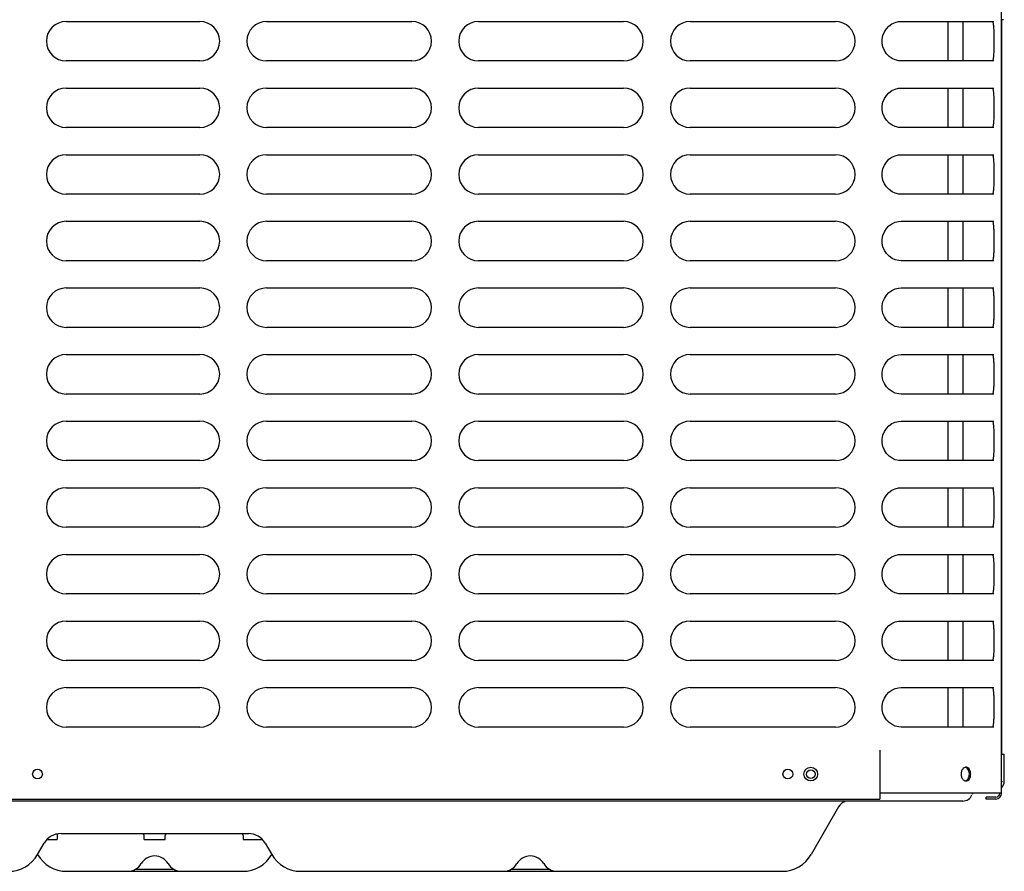
# Model space of a CAD drawing. Units: inches. Extents: x 0 to 11, y 0 to 17.
# Drawn here: x 4.6 to 5.6, y 11.2 to 12.1 of the extents above; entities that cross this region are included whole.
import ezdxf

# ---------------------------------------------------------------- set-up
doc = ezdxf.new("R2010")
doc.units = ezdxf.units.IN
doc.header["$LTSCALE"] = 1.108148
doc.header["$MEASUREMENT"] = 0
doc.layers.add('0_COMPONENTS', color=7, linetype='CONTINUOUS')

msp = doc.modelspace()

# ---------------------------------------------------------------- linework, layer by layer
at = {"layer": '0_COMPONENTS', "color": 6, "linetype": 'Continuous'}
for p, q in [((5.61718464, 11.31076876), (5.61718464, 12.85173751)), ((4.6807121, 12.08336251), (4.8146496, 12.08336251)), ((4.8813996, 12.08336251), (5.0267121, 12.08336251)), ((5.0933996, 12.08336251), (5.2387121, 12.08336251)), ((5.3053996, 12.08336251), (5.4507121, 12.08336251)), ((5.51402794, 12.08319383), (5.51644843, 12.08336251)), ((5.51645295, 12.08336251), (5.60946812, 12.08336251)), ((5.60747074, 12.08336251), (5.60796961, 12.08311342)), ((5.60796961, 12.08311342), (5.60838645, 12.0823685)), ((5.60838645, 12.04485653), (5.60796961, 12.04411161)), ((4.8146496, 12.04386251), (4.6807121, 12.04386251)), ((5.0267121, 12.04386251), (4.8813996, 12.04386251)), ((5.2387121, 12.04386251), (5.0933996, 12.04386251)), ((5.4507121, 12.04386251), (5.3053996, 12.04386251)), ((5.60946812, 12.04386251), (5.51645295, 12.04386251)), ((5.60796961, 12.04411161), (5.60747074, 12.04386251)), ((4.6807121, 12.01667501), (4.8146496, 12.01667501)), ((4.8813996, 12.01667501), (5.0267121, 12.01667501)), ((5.0933996, 12.01667501), (5.2387121, 12.01667501)), ((5.3053996, 12.01667501), (5.4507121, 12.01667501)), ((5.51402794, 12.01650633), (5.51644843, 12.01667501)), ((5.51645295, 12.01667501), (5.60946812, 12.01667501)), ((5.60747074, 12.01667501), (5.60796961, 12.01642592)), ((5.60796961, 12.01642592), (5.60838645, 12.015681)), ((4.8146496, 11.97717501), (4.6807121, 11.97717501)), ((5.0267121, 11.97717501), (4.8813996, 11.97717501)), ((5.2387121, 11.97717501), (5.0933996, 11.97717501)), ((5.4507121, 11.97717501), (5.3053996, 11.97717501)), ((5.60946812, 11.97717501), (5.51645295, 11.97717501)), ((5.60796961, 11.97742411), (5.60747074, 11.97717501)), ((5.60838645, 11.97816903), (5.60796961, 11.97742411)), ((4.6807121, 11.94998751), (4.8146496, 11.94998751)), ((4.8813996, 11.94998751), (5.0267121, 11.94998751)), ((5.0933996, 11.94998751), (5.2387121, 11.94998751)), ((5.3053996, 11.94998751), (5.4507121, 11.94998751)), ((5.51402794, 11.94981883), (5.51644843, 11.94998751)), ((5.51645295, 11.94998751), (5.60946812, 11.94998751)), ((5.60747074, 11.94998751), (5.60796961, 11.94973842)), ((5.60796961, 11.94973842), (5.60838645, 11.9489935)), ((4.8146496, 11.91048751), (4.6807121, 11.91048751)), ((5.0267121, 11.91048751), (4.8813996, 11.91048751)), ((5.2387121, 11.91048751), (5.0933996, 11.91048751)), ((5.4507121, 11.91048751), (5.3053996, 11.91048751)), ((5.60946812, 11.91048751), (5.51645295, 11.91048751)), ((5.60796961, 11.91073661), (5.60747074, 11.91048751)), ((5.60838645, 11.91148153), (5.60796961, 11.91073661)), ((4.6807121, 11.88330001), (4.8146496, 11.88330001)), ((4.8813996, 11.88330001), (5.0267121, 11.88330001)), ((5.0933996, 11.88330001), (5.2387121, 11.88330001)), ((5.3053996, 11.88330001), (5.4507121, 11.88330001)), ((5.51402794, 11.88313133), (5.51644843, 11.88330001)), ((5.51645295, 11.88330001), (5.60946812, 11.88330001)), ((5.60747074, 11.88330001), (5.60796961, 11.88305092)), ((5.60796961, 11.88305092), (5.60838645, 11.882306)), ((4.8146496, 11.84380001), (4.6807121, 11.84380001)), ((5.0267121, 11.84380001), (4.8813996, 11.84380001)), ((5.2387121, 11.84380001), (5.0933996, 11.84380001)), ((5.4507121, 11.84380001), (5.3053996, 11.84380001)), ((5.60946812, 11.84380001), (5.51645295, 11.84380001)), ((5.60796961, 11.84404911), (5.60747074, 11.84380001)), ((5.60838645, 11.84479403), (5.60796961, 11.84404911)), ((4.6807121, 11.81661251), (4.8146496, 11.81661251)), ((4.8813996, 11.81661251), (5.0267121, 11.81661251)), ((5.0933996, 11.81661251), (5.2387121, 11.81661251)), ((5.3053996, 11.81661251), (5.4507121, 11.81661251)), ((5.51402794, 11.81644383), (5.51644843, 11.81661251)), ((5.51645295, 11.81661251), (5.60946812, 11.81661251)), ((5.60747074, 11.81661251), (5.60796961, 11.81636342)), ((5.60796961, 11.81636342), (5.60838645, 11.8156185)), ((4.8146496, 11.77711251), (4.6807121, 11.77711251)), ((5.0267121, 11.77711251), (4.8813996, 11.77711251)), ((5.2387121, 11.77711251), (5.0933996, 11.77711251)), ((5.4507121, 11.77711251), (5.3053996, 11.77711251)), ((5.60946812, 11.77711251), (5.51645295, 11.77711251)), ((5.60796961, 11.77736161), (5.60747074, 11.77711251)), ((5.60838645, 11.77810653), (5.60796961, 11.77736161)), ((4.6807121, 11.74992501), (4.8146496, 11.74992501)), ((4.8813996, 11.74992501), (5.0267121, 11.74992501)), ((5.0933996, 11.74992501), (5.2387121, 11.74992501)), ((5.3053996, 11.74992501), (5.4507121, 11.74992501)), ((5.51402794, 11.74975633), (5.51644843, 11.74992501)), ((5.51645295, 11.74992501), (5.60946812, 11.74992501)), ((5.60747074, 11.74992501), (5.60796961, 11.74967592)), ((5.60796961, 11.74967592), (5.60838645, 11.748931)), ((4.8146496, 11.71042501), (4.6807121, 11.71042501)), ((5.0267121, 11.71042501), (4.8813996, 11.71042501)), ((5.2387121, 11.71042501), (5.0933996, 11.71042501)), ((5.4507121, 11.71042501), (5.3053996, 11.71042501)), ((5.60946812, 11.71042501), (5.51645295, 11.71042501)), ((5.60796961, 11.71067411), (5.60747074, 11.71042501)), ((5.60838645, 11.71141903), (5.60796961, 11.71067411)), ((4.6807121, 11.68323751), (4.8146496, 11.68323751)), ((4.8813996, 11.68323751), (5.0267121, 11.68323751)), ((5.0933996, 11.68323751), (5.2387121, 11.68323751)), ((5.3053996, 11.68323751), (5.4507121, 11.68323751)), ((5.51402794, 11.68306883), (5.51644843, 11.68323751)), ((5.51645295, 11.68323751), (5.60946812, 11.68323751)), ((5.60747074, 11.68323751), (5.60796961, 11.68298842)), ((5.60796961, 11.68298842), (5.60838645, 11.6822435)), ((4.8146496, 11.64373751), (4.6807121, 11.64373751)), ((5.0267121, 11.64373751), (4.8813996, 11.64373751)), ((5.2387121, 11.64373751), (5.0933996, 11.64373751)), ((5.4507121, 11.64373751), (5.3053996, 11.64373751)), ((5.60946812, 11.64373751), (5.51645295, 11.64373751)), ((5.60796961, 11.64398661), (5.60747074, 11.64373751)), ((5.60838645, 11.64473153), (5.60796961, 11.64398661)), ((4.6807121, 11.61655001), (4.8146496, 11.61655001)), ((4.8813996, 11.61655001), (5.0267121, 11.61655001)), ((5.0933996, 11.61655001), (5.2387121, 11.61655001)), ((5.3053996, 11.61655001), (5.4507121, 11.61655001)), ((5.51402794, 11.61638133), (5.51644843, 11.61655001)), ((5.51645295, 11.61655001), (5.60946812, 11.61655001)), ((5.60747074, 11.61655001), (5.60796961, 11.61630092)), ((5.60796961, 11.61630092), (5.60838645, 11.615556)), ((4.8146496, 11.57705001), (4.6807121, 11.57705001)), ((5.0267121, 11.57705001), (4.8813996, 11.57705001)), ((5.2387121, 11.57705001), (5.0933996, 11.57705001)), ((5.4507121, 11.57705001), (5.3053996, 11.57705001)), ((5.60946812, 11.57705001), (5.51645295, 11.57705001)), ((5.60796961, 11.57729911), (5.60747074, 11.57705001)), ((5.60838645, 11.57804403), (5.60796961, 11.57729911)), ((4.6807121, 11.54986251), (4.8146496, 11.54986251)), ((4.8813996, 11.54986251), (5.0267121, 11.54986251)), ((5.0933996, 11.54986251), (5.2387121, 11.54986251)), ((5.3053996, 11.54986251), (5.4507121, 11.54986251)), ((5.51402794, 11.54969383), (5.51644843, 11.54986251)), ((5.51645295, 11.54986251), (5.60946812, 11.54986251)), ((5.60747074, 11.54986251), (5.60796961, 11.54961342)), ((5.60796961, 11.54961342), (5.60838645, 11.5488685)), ((4.8146496, 11.51036251), (4.6807121, 11.51036251)), ((5.0267121, 11.51036251), (4.8813996, 11.51036251)), ((5.2387121, 11.51036251), (5.0933996, 11.51036251)), ((5.4507121, 11.51036251), (5.3053996, 11.51036251)), ((5.60946812, 11.51036251), (5.51645295, 11.51036251)), ((5.60796961, 11.51061161), (5.60747074, 11.51036251)), ((5.60838645, 11.51135653), (5.60796961, 11.51061161)), ((4.6807121, 11.48317501), (4.8146496, 11.48317501)), ((4.8813996, 11.48317501), (5.0267121, 11.48317501)), ((5.0933996, 11.48317501), (5.2387121, 11.48317501)), ((5.3053996, 11.48317501), (5.4507121, 11.48317501)), ((5.51402794, 11.48300633), (5.51644843, 11.48317501)), ((5.51645295, 11.48317501), (5.60946812, 11.48317501)), ((5.60747074, 11.48317501), (5.60796961, 11.48292592)), ((5.60796961, 11.48292592), (5.60838645, 11.482181)), ((4.8146496, 11.44367501), (4.6807121, 11.44367501)), ((5.0267121, 11.44367501), (4.8813996, 11.44367501)), ((5.2387121, 11.44367501), (5.0933996, 11.44367501)), ((5.4507121, 11.44367501), (5.3053996, 11.44367501)), ((5.60946812, 11.44367501), (5.51645295, 11.44367501)), ((5.60796961, 11.44392411), (5.60747074, 11.44367501)), ((5.60838645, 11.44466903), (5.60796961, 11.44392411)), ((4.6807121, 11.41648751), (4.8146496, 11.41648751)), ((4.8813996, 11.41648751), (5.0267121, 11.41648751)), ((5.0933996, 11.41648751), (5.2387121, 11.41648751)), ((5.3053996, 11.41648751), (5.4507121, 11.41648751)), ((5.51402794, 11.41631883), (5.51644843, 11.41648751)), ((5.51645295, 11.41648751), (5.60946812, 11.41648751)), ((5.60747074, 11.41648751), (5.60796961, 11.41623842)), ((5.60796961, 11.41623842), (5.60838645, 11.4154935)), ((4.8146496, 11.37698751), (4.6807121, 11.37698751)), ((5.0267121, 11.37698751), (4.8813996, 11.37698751)), ((5.2387121, 11.37698751), (5.0933996, 11.37698751)), ((5.4507121, 11.37698751), (5.3053996, 11.37698751)), ((5.60946812, 11.37698751), (5.51645295, 11.37698751)), ((5.60796961, 11.37723661), (5.60747074, 11.37698751)), ((5.60838645, 11.37798153), (5.60796961, 11.37723661)), ((5.49534714, 11.35380001), (5.49534714, 11.30498751)), ((5.57976652, 11.33631798), (5.57870659, 11.33555126)), ((5.58082803, 11.33669687), (5.57976652, 11.33631798)), ((5.58082453, 11.32313773), (5.58170043, 11.32343127)), ((5.58170043, 11.32343127), (5.58261537, 11.32404045)), ((5.61718464, 11.31076876), (5.49534714, 11.31076876)), ((5.61140339, 11.30686251), (5.60155964, 11.30686251)), ((5.60155964, 11.30498751), (5.60155964, 11.30686251)), ((4.59828434, 11.30498751), (5.49534714, 11.30498751)), ((5.61140339, 11.30498751), (5.60155964, 11.30498751))]:
    msp.add_line(p, q, dxfattribs=at)
at = {"layer": '0_COMPONENTS', "color": 7, "linetype": 'Continuous'}
for p, q in [((5.61913777, 12.08514376), (5.61718464, 12.08514376)), ((5.56329581, 12.08336251), (5.56329581, 12.04386251)), ((5.57878596, 12.04386251), (5.57878596, 12.08336251)), ((5.56329581, 12.01667501), (5.56329581, 11.97717501)), ((5.57878596, 11.97717501), (5.57878596, 12.01667501)), ((5.56329581, 11.94998751), (5.56329581, 11.91048751)), ((5.57878596, 11.91048751), (5.57878596, 11.94998751)), ((5.56329581, 11.88330001), (5.56329581, 11.84380001)), ((5.57878596, 11.84380001), (5.57878596, 11.88330001)), ((5.56329581, 11.81661251), (5.56329581, 11.77711251)), ((5.57878596, 11.77711251), (5.57878596, 11.81661251)), ((5.56329581, 11.74992501), (5.56329581, 11.71042501)), ((5.57878596, 11.71042501), (5.57878596, 11.74992501)), ((5.56329581, 11.68323751), (5.56329581, 11.64373751)), ((5.57878596, 11.64373751), (5.57878596, 11.68323751)), ((5.56329581, 11.61655001), (5.56329581, 11.57705001)), ((5.57878596, 11.57705001), (5.57878596, 11.61655001)), ((5.56329581, 11.54986251), (5.56329581, 11.51036251)), ((5.57878596, 11.51036251), (5.57878596, 11.54986251)), ((5.56329581, 11.48317501), (5.56329581, 11.44367501)), ((5.57878596, 11.44367501), (5.57878596, 11.48317501)), ((5.56329581, 11.41648751), (5.56329581, 11.37698751)), ((5.57878596, 11.37698751), (5.57878596, 11.41648751)), ((5.61706643, 11.34980001), (5.61984646, 11.34980001)), ((5.61984822, 11.32245626), (5.61984822, 11.34980001)), ((5.57822214, 11.30292501), (3.84997214, 11.30292501)), ((5.45398384, 11.29705001), (5.42643341, 11.24933126)), ((4.67153986, 11.26847189), (4.67153986, 11.26448751)), ((4.6755908, 11.27042501), (4.8630899, 11.27042501)), ((4.75887111, 11.26448751), (4.75887111, 11.26848751)), ((4.77980861, 11.26448751), (4.77980861, 11.26848751)), ((4.85793361, 11.26848751), (4.85793361, 11.26448751)), ((4.652135, 11.24933126), (4.65867567, 11.26066003)), ((4.66161646, 11.26448751), (4.67153213, 11.26448751)), ((4.7588809, 11.26448751), (4.77979882, 11.26448751)), ((4.85794133, 11.26448751), (4.87706144, 11.26448751)), ((4.88000408, 11.26065997), (4.88654471, 11.24933126)), ((4.68112744, 11.23261251), (4.85755228, 11.23261251)), ((4.74992992, 11.23480001), (4.7887498, 11.23480001)), ((4.91550244, 11.23261251), (5.39747568, 11.23261251)), ((5.1259997, 11.23480001), (5.16481958, 11.23480001))]:
    msp.add_line(p, q, dxfattribs=at)
at = {"layer": '0_COMPONENTS', "color": 3, "linetype": 'Continuous'}
msp.add_line((5.61733332, 11.34980001), (5.61733332, 12.08514376), dxfattribs=at)
at = {"layer": '0_COMPONENTS', "color": 4, "linetype": 'Continuous'}
msp.add_line((5.61721127, 11.32248751), (5.61791861, 11.32248751), dxfattribs=at)
at = {"layer": '0_COMPONENTS', "color": 6, "linetype": 'Continuous'}
for points in [[(5.51644849, 12.04386251), (5.51411996, 12.04401866), (5.5107056, 12.04481713), (5.5074395, 12.04628816), (5.50445284, 12.04839954), (5.50187355, 12.05109446), (5.49982166, 12.05428189), (5.49839525, 12.05784057), (5.4976607, 12.06163139), (5.49765183, 12.06550061), (5.4983691, 12.0692947), (5.49977889, 12.0728599), (5.50181567, 12.07605676), (5.50438164, 12.07876392), (5.50735767, 12.08088979), (5.51061653, 12.08237755), (5.51402794, 12.08319383)], [(5.51644849, 11.97717501), (5.51411996, 11.97733116), (5.5107056, 11.97812963), (5.5074395, 11.97960066), (5.50445284, 11.98171204), (5.50187355, 11.98440696), (5.49982166, 11.98759439), (5.49839525, 11.99115307), (5.4976607, 11.99494389), (5.49765183, 11.99881311), (5.4983691, 12.0026072), (5.49977889, 12.0061724), (5.50181567, 12.00936926), (5.50438164, 12.01207642), (5.50735767, 12.01420229), (5.51061653, 12.01569005), (5.51402794, 12.01650633)], [(5.51644849, 11.91048751), (5.51411996, 11.91064366), (5.5107056, 11.91144213), (5.5074395, 11.91291316), (5.50445284, 11.91502454), (5.50187355, 11.91771946), (5.49982166, 11.92090689), (5.49839525, 11.92446557), (5.4976607, 11.92825639), (5.49765183, 11.93212561), (5.4983691, 11.9359197), (5.49977889, 11.9394849), (5.50181567, 11.94268176), (5.50438164, 11.94538892), (5.50735767, 11.94751479), (5.51061653, 11.94900255), (5.51402794, 11.94981883)], [(5.51644849, 11.84380001), (5.51411996, 11.84395616), (5.5107056, 11.84475463), (5.5074395, 11.84622566), (5.50445284, 11.84833704), (5.50187355, 11.85103196), (5.49982166, 11.85421939), (5.49839525, 11.85777807), (5.4976607, 11.86156889), (5.49765183, 11.86543811), (5.4983691, 11.8692322), (5.49977889, 11.8727974), (5.50181567, 11.87599426), (5.50438164, 11.87870142), (5.50735767, 11.88082729), (5.51061653, 11.88231505), (5.51402794, 11.88313133)], [(5.51644849, 11.77711251), (5.51411996, 11.77726866), (5.5107056, 11.77806713), (5.5074395, 11.77953816), (5.50445284, 11.78164954), (5.50187355, 11.78434446), (5.49982166, 11.78753189), (5.49839525, 11.79109057), (5.4976607, 11.79488139), (5.49765183, 11.79875061), (5.4983691, 11.8025447), (5.49977889, 11.8061099), (5.50181567, 11.80930676), (5.50438164, 11.81201392), (5.50735767, 11.81413979), (5.51061653, 11.81562755), (5.51402794, 11.81644383)], [(5.51644849, 11.71042501), (5.51411996, 11.71058116), (5.5107056, 11.71137963), (5.5074395, 11.71285066), (5.50445284, 11.71496204), (5.50187355, 11.71765696), (5.49982166, 11.72084439), (5.49839525, 11.72440307), (5.4976607, 11.72819389), (5.49765183, 11.73206311), (5.4983691, 11.7358572), (5.49977889, 11.7394224), (5.50181567, 11.74261926), (5.50438164, 11.74532642), (5.50735767, 11.74745229), (5.51061653, 11.74894005), (5.51402794, 11.74975633)], [(5.51644849, 11.64373751), (5.51411996, 11.64389366), (5.5107056, 11.64469213), (5.5074395, 11.64616316), (5.50445284, 11.64827454), (5.50187355, 11.65096946), (5.49982166, 11.65415689), (5.49839525, 11.65771557), (5.4976607, 11.66150639), (5.49765183, 11.66537561), (5.4983691, 11.6691697), (5.49977889, 11.6727349), (5.50181567, 11.67593176), (5.50438164, 11.67863892), (5.50735767, 11.68076479), (5.51061653, 11.68225255), (5.51402794, 11.68306883)], [(5.51644849, 11.57705001), (5.51411996, 11.57720616), (5.5107056, 11.57800463), (5.5074395, 11.57947566), (5.50445284, 11.58158704), (5.50187355, 11.58428196), (5.49982166, 11.58746939), (5.49839525, 11.59102807), (5.4976607, 11.59481889), (5.49765183, 11.59868811), (5.4983691, 11.6024822), (5.49977889, 11.6060474), (5.50181567, 11.60924426), (5.50438164, 11.61195142), (5.50735767, 11.61407729), (5.51061653, 11.61556505), (5.51402794, 11.61638133)], [(5.51644849, 11.51036251), (5.51411996, 11.51051866), (5.5107056, 11.51131713), (5.5074395, 11.51278816), (5.50445284, 11.51489954), (5.50187355, 11.51759446), (5.49982166, 11.52078189), (5.49839525, 11.52434057), (5.4976607, 11.52813139), (5.49765183, 11.53200061), (5.4983691, 11.5357947), (5.49977889, 11.5393599), (5.50181567, 11.54255676), (5.50438164, 11.54526392), (5.50735767, 11.54738979), (5.51061653, 11.54887755), (5.51402794, 11.54969383)], [(5.51644849, 11.44367501), (5.51411996, 11.44383116), (5.5107056, 11.44462963), (5.5074395, 11.44610066), (5.50445284, 11.44821204), (5.50187355, 11.45090696), (5.49982166, 11.45409439), (5.49839525, 11.45765307), (5.4976607, 11.46144389), (5.49765183, 11.46531311), (5.4983691, 11.4691072), (5.49977889, 11.4726724), (5.50181567, 11.47586926), (5.50438164, 11.47857642), (5.50735767, 11.48070229), (5.51061653, 11.48219005), (5.51402794, 11.48300633)], [(5.51644849, 11.37698751), (5.51411996, 11.37714366), (5.5107056, 11.37794213), (5.5074395, 11.37941316), (5.50445284, 11.38152454), (5.50187355, 11.38421946), (5.49982166, 11.38740689), (5.49839525, 11.39096557), (5.4976607, 11.39475639), (5.49765183, 11.39862561), (5.4983691, 11.4024197), (5.49977889, 11.4059849), (5.50181567, 11.40918176), (5.50438164, 11.41188892), (5.50735767, 11.41401479), (5.51061653, 11.41550255), (5.51402794, 11.41631883)]]:
    msp.add_lwpolyline(points, dxfattribs=at)
for centre, radius in [((5.42609714, 11.32991876), 0.0068375), ((4.65200339, 11.32991876), 0.004875), ((5.40315964, 11.32991876), 0.004875)]:
    msp.add_circle(centre, radius, dxfattribs=at)
at = {"layer": '0_COMPONENTS', "color": 7, "linetype": 'Continuous'}
msp.add_circle((5.42609714, 11.32991876), 0.004375, dxfattribs=at)
at = {"layer": '0_COMPONENTS', "color": 6, "linetype": 'Continuous'}
for centre, radius, start, end in [((4.6807121, 12.06361251), 0.01975, 90, 270), ((4.8146496, 12.06361251), 0.01975, 270, 90), ((4.8813996, 12.06361251), 0.01975, 90, 270), ((5.0267121, 12.06361251), 0.01975, 270, 90), ((5.0933996, 12.06361251), 0.01975, 90, 270), ((5.2387121, 12.06361251), 0.01975, 270, 90), ((5.3053996, 12.06361251), 0.01975, 90, 270), ((5.4507121, 12.06361251), 0.01975, 270, 90), ((4.6807121, 11.99692501), 0.01975, 90, 270), ((4.8146496, 11.99692501), 0.01975, 270, 90), ((4.8813996, 11.99692501), 0.01975, 90, 270), ((5.0267121, 11.99692501), 0.01975, 270, 90), ((5.0933996, 11.99692501), 0.01975, 90, 270), ((5.2387121, 11.99692501), 0.01975, 270, 90), ((5.3053996, 11.99692501), 0.01975, 90, 270), ((5.4507121, 11.99692501), 0.01975, 270, 90), ((4.6807121, 11.93023751), 0.01975, 90, 270), ((4.8146496, 11.93023751), 0.01975, 270, 90), ((4.8813996, 11.93023751), 0.01975, 90, 270), ((5.0267121, 11.93023751), 0.01975, 270, 90), ((5.0933996, 11.93023751), 0.01975, 90, 270), ((5.2387121, 11.93023751), 0.01975, 270, 90), ((5.3053996, 11.93023751), 0.01975, 90, 270), ((5.4507121, 11.93023751), 0.01975, 270, 90), ((4.6807121, 11.86355001), 0.01975, 90, 270), ((4.8146496, 11.86355001), 0.01975, 270, 90), ((4.8813996, 11.86355001), 0.01975, 90, 270), ((5.0267121, 11.86355001), 0.01975, 270, 90), ((5.0933996, 11.86355001), 0.01975, 90, 270), ((5.2387121, 11.86355001), 0.01975, 270, 90), ((5.3053996, 11.86355001), 0.01975, 90, 270), ((5.4507121, 11.86355001), 0.01975, 270, 90), ((4.6807121, 11.79686251), 0.01975, 90, 270), ((4.8146496, 11.79686251), 0.01975, 270, 90), ((4.8813996, 11.79686251), 0.01975, 90, 270), ((5.0267121, 11.79686251), 0.01975, 270, 90), ((5.0933996, 11.79686251), 0.01975, 90, 270), ((5.2387121, 11.79686251), 0.01975, 270, 90), ((5.3053996, 11.79686251), 0.01975, 90, 270), ((5.4507121, 11.79686251), 0.01975, 270, 90), ((4.6807121, 11.73017501), 0.01975, 90, 270), ((4.8146496, 11.73017501), 0.01975, 270, 90), ((4.8813996, 11.73017501), 0.01975, 90, 270), ((5.0267121, 11.73017501), 0.01975, 270, 90), ((5.0933996, 11.73017501), 0.01975, 90, 270), ((5.2387121, 11.73017501), 0.01975, 270, 90), ((5.3053996, 11.73017501), 0.01975, 90, 270), ((5.4507121, 11.73017501), 0.01975, 270, 90), ((4.6807121, 11.66348751), 0.01975, 90, 270), ((4.8146496, 11.66348751), 0.01975, 270, 90), ((4.8813996, 11.66348751), 0.01975, 90, 270), ((5.0267121, 11.66348751), 0.01975, 270, 90), ((5.0933996, 11.66348751), 0.01975, 90, 270), ((5.2387121, 11.66348751), 0.01975, 270, 90), ((5.3053996, 11.66348751), 0.01975, 90, 270), ((5.4507121, 11.66348751), 0.01975, 270, 90), ((4.6807121, 11.59680001), 0.01975, 90, 270), ((4.8146496, 11.59680001), 0.01975, 270, 90), ((4.8813996, 11.59680001), 0.01975, 90, 270), ((5.0267121, 11.59680001), 0.01975, 270, 90), ((5.0933996, 11.59680001), 0.01975, 90, 270), ((5.2387121, 11.59680001), 0.01975, 270, 90), ((5.3053996, 11.59680001), 0.01975, 90, 270), ((5.4507121, 11.59680001), 0.01975, 270, 90), ((4.6807121, 11.53011251), 0.01975, 90, 270), ((4.8146496, 11.53011251), 0.01975, 270, 90), ((4.8813996, 11.53011251), 0.01975, 90, 270), ((5.0267121, 11.53011251), 0.01975, 270, 90), ((5.0933996, 11.53011251), 0.01975, 90, 270), ((5.2387121, 11.53011251), 0.01975, 270, 90), ((5.3053996, 11.53011251), 0.01975, 90, 270), ((5.4507121, 11.53011251), 0.01975, 270, 90), ((4.6807121, 11.46342501), 0.01975, 90, 270), ((4.8146496, 11.46342501), 0.01975, 270, 90), ((4.8813996, 11.46342501), 0.01975, 90, 270), ((5.0267121, 11.46342501), 0.01975, 270, 90), ((5.0933996, 11.46342501), 0.01975, 90, 270), ((5.2387121, 11.46342501), 0.01975, 270, 90), ((5.3053996, 11.46342501), 0.01975, 90, 270), ((5.4507121, 11.46342501), 0.01975, 270, 90), ((4.6807121, 11.39673751), 0.01975, 90, 270), ((4.8146496, 11.39673751), 0.01975, 270, 90), ((4.8813996, 11.39673751), 0.01975, 90, 270), ((5.0267121, 11.39673751), 0.01975, 270, 90), ((5.0933996, 11.39673751), 0.01975, 90, 270), ((5.2387121, 11.39673751), 0.01975, 270, 90), ((5.3053996, 11.39673751), 0.01975, 90, 270), ((5.4507121, 11.39673751), 0.01975, 270, 90), ((5.58150245, 11.33326207), 0.00350039, 90.0522508, 101.10851794), ((5.58151438, 11.32664449), 0.00357042, 258.80313298, 260.32232081), ((5.58150144, 11.32656242), 0.00348735, 260.3052121, 269.96407032), ((5.61140339, 11.31076876), 0.00578125, 270, 360), ((5.61140339, 11.31076876), 0.00390625, 270, 360)]:
    msp.add_arc(centre, radius, start, end, dxfattribs=at)
at = {"layer": '0_COMPONENTS', "color": 7, "linetype": 'Continuous'}
for centre, radius, start, end in [((5.61203572, 11.32245626), 0.0078125, 311.6678442, 360), ((5.57822214, 11.31292501), 0.01, 270, 337.4429158), ((5.59495986, 11.30683126), 0.0078125, 149.02014406, 159.99480991), ((5.46415964, 11.29117501), 0.01175, 110, 150), ((4.67558986, 11.25089376), 0.01953125, 89.9972515, 150), ((4.67349298, 11.26847189), 0.00195312, 121.3240537, 180), ((4.75693361, 11.26848751), 0.0019375, 0, 60), ((4.78174611, 11.26848751), 0.0019375, 120, 180), ((4.85599611, 11.26848751), 0.0019375, 0, 60), ((4.86308986, 11.25089376), 0.01953125, 30, 89.99987057), ((4.62317728, 11.26605001), 0.0334375, 270, 330), ((4.68112744, 11.26605001), 0.0334375, 210, 270), ((4.76933986, 11.23236251), 0.015625, 30.53070234, 149.46929766), ((4.85755228, 11.26605001), 0.0334375, 270, 330), ((4.91550244, 11.26605001), 0.0334375, 210, 270), ((5.14540964, 11.23236251), 0.015625, 30.53070234, 149.46929766), ((5.39747568, 11.26605001), 0.0334375, 270, 330), ((4.74242206, 11.24823817), 0.01562533, 270.00143072, 329.46796185), ((4.79625727, 11.24823751), 0.015625, 210.53070234, 270), ((5.11849184, 11.24823817), 0.01562533, 270.00143072, 329.46796185), ((5.17232705, 11.24823751), 0.015625, 210.53070234, 270)]:
    msp.add_arc(centre, radius, start, end, dxfattribs=at)
at = {"layer": '0_COMPONENTS', "color": 6, "linetype": 'Continuous'}
for points, knots in [([(5.60838645, 12.0823685), (5.60853617, 12.0819708), (5.60876571, 12.0810048), (5.60898928, 12.0793466), (5.60914476, 12.07731044), (5.60928397, 12.07401513), (5.60934253, 12.06941246), (5.60935599, 12.06361251), (5.60934253, 12.05781257), (5.60928397, 12.0532099), (5.60914476, 12.04991459), (5.60898928, 12.04787843), (5.60876571, 12.04622022), (5.60853617, 12.04525423), (5.60838645, 12.04485653)], [0, 0, 0, 0, 0.033857127, 0.078655836, 0.13331726, 0.196461172, 0.341429506, 0.5, 0.658570494, 0.803538828, 0.86668274, 0.921344164, 0.966142873, 1, 1, 1, 1]), ([(5.60838645, 12.015681), (5.60853617, 12.0152833), (5.60876571, 12.0143173), (5.60898928, 12.0126591), (5.60914476, 12.01062294), (5.60928397, 12.00732763), (5.60934253, 12.00272496), (5.60935599, 11.99692501), (5.60934253, 11.99112507), (5.60928397, 11.9865224), (5.60914476, 11.98322709), (5.60898928, 11.98119093), (5.60876571, 11.97953272), (5.60853617, 11.97856673), (5.60838645, 11.97816903)], [0, 0, 0, 0, 0.033857127, 0.078655836, 0.13331726, 0.196461172, 0.341429506, 0.5, 0.658570494, 0.803538828, 0.86668274, 0.921344164, 0.966142873, 1, 1, 1, 1]), ([(5.60838645, 11.9489935), (5.60853617, 11.9485958), (5.60876571, 11.9476298), (5.60898928, 11.9459716), (5.60914476, 11.94393544), (5.60928397, 11.94064013), (5.60934253, 11.93603746), (5.60935599, 11.93023751), (5.60934253, 11.92443757), (5.60928397, 11.9198349), (5.60914476, 11.91653959), (5.60898928, 11.91450343), (5.60876571, 11.91284522), (5.60853617, 11.91187923), (5.60838645, 11.91148153)], [0, 0, 0, 0, 0.033857127, 0.078655836, 0.13331726, 0.196461172, 0.341429506, 0.5, 0.658570494, 0.803538828, 0.86668274, 0.921344164, 0.966142873, 1, 1, 1, 1]), ([(5.60838645, 11.882306), (5.60853617, 11.8819083), (5.60876571, 11.8809423), (5.60898928, 11.8792841), (5.60914476, 11.87724794), (5.60928397, 11.87395263), (5.60934253, 11.86934996), (5.60935599, 11.86355001), (5.60934253, 11.85775007), (5.60928397, 11.8531474), (5.60914476, 11.84985209), (5.60898928, 11.84781593), (5.60876571, 11.84615772), (5.60853617, 11.84519173), (5.60838645, 11.84479403)], [0, 0, 0, 0, 0.033857127, 0.078655836, 0.13331726, 0.196461172, 0.341429506, 0.5, 0.658570494, 0.803538828, 0.86668274, 0.921344164, 0.966142873, 1, 1, 1, 1]), ([(5.60838645, 11.8156185), (5.60853617, 11.8152208), (5.60876571, 11.8142548), (5.60898928, 11.8125966), (5.60914476, 11.81056044), (5.60928397, 11.80726513), (5.60934253, 11.80266246), (5.60935599, 11.79686251), (5.60934253, 11.79106257), (5.60928397, 11.7864599), (5.60914476, 11.78316459), (5.60898928, 11.78112843), (5.60876571, 11.77947022), (5.60853617, 11.77850423), (5.60838645, 11.77810653)], [0, 0, 0, 0, 0.033857127, 0.078655836, 0.13331726, 0.196461172, 0.341429506, 0.5, 0.658570494, 0.803538828, 0.86668274, 0.921344164, 0.966142873, 1, 1, 1, 1]), ([(5.60838645, 11.748931), (5.60853617, 11.7485333), (5.60876571, 11.7475673), (5.60898928, 11.7459091), (5.60914476, 11.74387294), (5.60928397, 11.74057763), (5.60934253, 11.73597496), (5.60935599, 11.73017501), (5.60934253, 11.72437507), (5.60928397, 11.7197724), (5.60914476, 11.71647709), (5.60898928, 11.71444093), (5.60876571, 11.71278272), (5.60853617, 11.71181673), (5.60838645, 11.71141903)], [0, 0, 0, 0, 0.033857127, 0.078655836, 0.13331726, 0.196461172, 0.341429506, 0.5, 0.658570494, 0.803538828, 0.86668274, 0.921344164, 0.966142873, 1, 1, 1, 1]), ([(5.60838645, 11.6822435), (5.60853617, 11.6818458), (5.60876571, 11.6808798), (5.60898928, 11.6792216), (5.60914476, 11.67718544), (5.60928397, 11.67389013), (5.60934253, 11.66928746), (5.60935599, 11.66348751), (5.60934253, 11.65768757), (5.60928397, 11.6530849), (5.60914476, 11.64978959), (5.60898928, 11.64775343), (5.60876571, 11.64609522), (5.60853617, 11.64512923), (5.60838645, 11.64473153)], [0, 0, 0, 0, 0.033857127, 0.078655836, 0.13331726, 0.196461172, 0.341429506, 0.5, 0.658570494, 0.803538828, 0.86668274, 0.921344164, 0.966142873, 1, 1, 1, 1]), ([(5.60838645, 11.615556), (5.60853617, 11.6151583), (5.60876571, 11.6141923), (5.60898928, 11.6125341), (5.60914476, 11.61049794), (5.60928397, 11.60720263), (5.60934253, 11.60259996), (5.60935599, 11.59680001), (5.60934253, 11.59100007), (5.60928397, 11.5863974), (5.60914476, 11.58310209), (5.60898928, 11.58106593), (5.60876571, 11.57940772), (5.60853617, 11.57844173), (5.60838645, 11.57804403)], [0, 0, 0, 0, 0.033857127, 0.078655836, 0.13331726, 0.196461172, 0.341429506, 0.5, 0.658570494, 0.803538828, 0.86668274, 0.921344164, 0.966142873, 1, 1, 1, 1]), ([(5.60838645, 11.5488685), (5.60853617, 11.5484708), (5.60876571, 11.5475048), (5.60898928, 11.5458466), (5.60914476, 11.54381044), (5.60928397, 11.54051513), (5.60934253, 11.53591246), (5.60935599, 11.53011251), (5.60934253, 11.52431257), (5.60928397, 11.5197099), (5.60914476, 11.51641459), (5.60898928, 11.51437843), (5.60876571, 11.51272022), (5.60853617, 11.51175423), (5.60838645, 11.51135653)], [0, 0, 0, 0, 0.033857127, 0.078655836, 0.13331726, 0.196461172, 0.341429506, 0.5, 0.658570494, 0.803538828, 0.86668274, 0.921344164, 0.966142873, 1, 1, 1, 1]), ([(5.60838645, 11.482181), (5.60853617, 11.4817833), (5.60876571, 11.4808173), (5.60898928, 11.4791591), (5.60914476, 11.47712294), (5.60928397, 11.47382763), (5.60934253, 11.46922496), (5.60935599, 11.46342501), (5.60934253, 11.45762507), (5.60928397, 11.4530224), (5.60914476, 11.44972709), (5.60898928, 11.44769093), (5.60876571, 11.44603272), (5.60853617, 11.44506673), (5.60838645, 11.44466903)], [0, 0, 0, 0, 0.033857127, 0.078655836, 0.13331726, 0.196461172, 0.341429506, 0.5, 0.658570494, 0.803538828, 0.86668274, 0.921344164, 0.966142873, 1, 1, 1, 1]), ([(5.60838645, 11.4154935), (5.60853617, 11.4150958), (5.60876571, 11.4141298), (5.60898928, 11.4124716), (5.60914476, 11.41043544), (5.60928397, 11.40714013), (5.60934253, 11.40253746), (5.60935599, 11.39673751), (5.60934253, 11.39093757), (5.60928397, 11.3863349), (5.60914476, 11.38303959), (5.60898928, 11.38100343), (5.60876571, 11.37934522), (5.60853617, 11.37837923), (5.60838645, 11.37798153)], [0, 0, 0, 0, 0.033857127, 0.078655836, 0.13331726, 0.196461172, 0.341429506, 0.5, 0.658570494, 0.803538828, 0.86668274, 0.921344164, 0.966142873, 1, 1, 1, 1]), ([(5.57870659, 11.33555126), (5.57799783, 11.33488088), (5.57688039, 11.33306717), (5.57652398, 11.33099681), (5.57652398, 11.32991876)], [0, 0, 0, 0, 0.475051523, 1, 1, 1, 1]), ([(5.58262772, 11.33578632), (5.58236618, 11.33601508), (5.5818034, 11.33640622), (5.58115487, 11.33663495), (5.58083094, 11.33669855)], [0, 0, 0, 0, 0.512803127, 1, 1, 1, 1]), ([(5.5862025, 11.32991876), (5.5862025, 11.3307996), (5.58598588, 11.33250167), (5.58503404, 11.33474303), (5.583707, 11.33611853), (5.58245973, 11.33667143), (5.58181534, 11.33676245), (5.58149925, 11.33676245)], [0, 0, 0, 0, 0.289582896, 0.556426486, 0.78930648, 0.896085067, 1, 1, 1, 1]), ([(5.58487455, 11.32991876), (5.58487455, 11.33050211), (5.58470161, 11.33260775), (5.58378839, 11.33477106), (5.58262772, 11.33578632)], [0, 0, 0, 0, 0.274464115, 1, 1, 1, 1]), ([(5.57652398, 11.32991876), (5.57652398, 11.32884071), (5.5768804, 11.32677034), (5.57799785, 11.32495662), (5.57870661, 11.32428625)], [0, 0, 0, 0, 0.524948782, 1, 1, 1, 1]), ([(5.58149925, 11.32307508), (5.58181534, 11.32307508), (5.58245973, 11.3231661), (5.583707, 11.323719), (5.58503404, 11.3250945), (5.58598588, 11.32733585), (5.5862025, 11.32903793), (5.5862025, 11.32991876)], [0, 0, 0, 0, 0.103914934, 0.210693525, 0.44357354, 0.7104171, 1, 1, 1, 1]), ([(5.58261537, 11.32404045), (5.58297846, 11.3243558), (5.58381788, 11.32535066), (5.58466505, 11.32736916), (5.58487455, 11.32904931), (5.58487455, 11.32991876)], [0, 0, 0, 0, 0.223356951, 0.596185437, 1, 1, 1, 1]), ([(5.57870661, 11.32428625), (5.57901128, 11.32399809), (5.57966719, 11.32350689), (5.58043845, 11.32321776), (5.58082107, 11.32314203)], [0, 0, 0, 0, 0.518101922, 1, 1, 1, 1])]:
    msp.add_open_spline(points, degree=3, knots=knots, dxfattribs=at)

doc.saveas('drawing.dxf')
